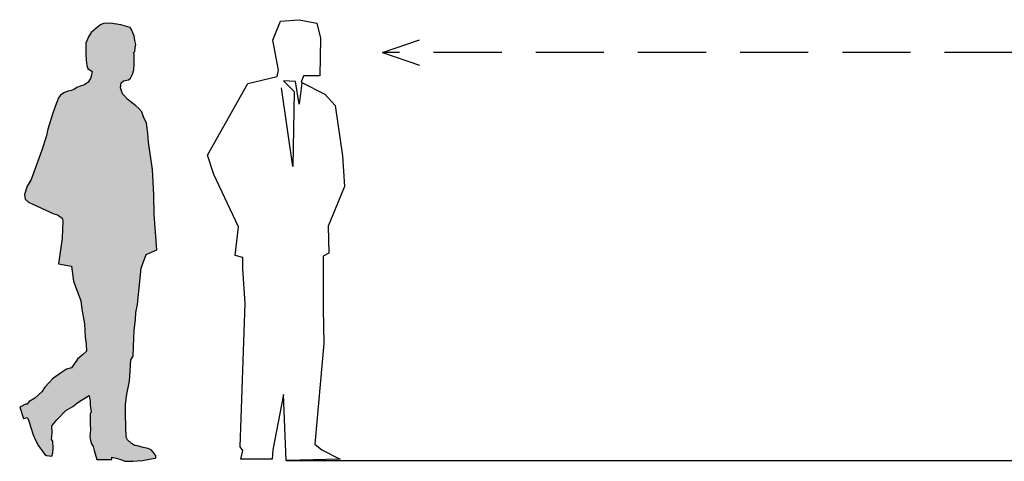
# Model space of a CAD drawing. Units: metres. Extents: x 587 to 951, y 167 to 411.
# Drawn here: x 928 to 931, y 318 to 320 of the extents above; entities that cross this region are included whole.
import ezdxf

# ---------------------------------------------------------------- set-up
doc = ezdxf.new("R2010")
doc.units = ezdxf.units.M
doc.linetypes.add('tratteggio 1 25', pattern=[0.375, 0.25, -0.125])
doc.layers.add('vista', color=4, linetype='Continuous')

# ---------------------------------------------------------------- blocks, each defined once
blk = doc.blocks.new('persona')
blk.add_lwpolyline([(0.2137, 1.6124), (0.2788, 1.5994), (0.2917, 1.5446), (0.2892, 1.4066), (0.2293, 1.4066), (0.2214, 1.3831), (0.3076, 1.3389), (0.3464, 1.2971), (0.3727, 1.1122), (0.3803, 1.0003), (0.3201, 0.8543), (0.3226, 0.7552), (0.3018, 0.7448), (0.3024, 0.5523), (0.3048, 0.4245), (0.2709, 0.0547), (0.2969, 0.0339), (0.3647, 0), (0.1666, -0.0053), (0.1562, 0.237), (0.1171, 0.0339), (0.1146, 0), (0, 0), (0.0079, 0.0312), (-0.0025, 0.0444), (0.0156, 0.5705), (0.0074, 0.698), (0.0074, 0.7396), (-0.0213, 0.7475), (-0.0082, 0.8517), (-0.0991, 1.0445), (-0.1223, 1.1148), (0.026, 1.378), (0.133, 1.4039), (0.1382, 1.4275), (0.1171, 1.5367), (0.1458, 1.6071)], close=True)
blk.add_lwpolyline([(0.2241, 1.3806), (0.2137, 1.3024), (0.2006, 1.3857), (0.1562, 1.3883), (0.1954, 1.3492), (0.1902, 1.0731), (0.1486, 1.3624)])
blk = doc.blocks.new('persona retino')
h = blk.add_hatch(color=253)
h.dxf.hatch_style = 1
h.paths.add_polyline_path([(0.4732, 1.1647), (0.4719, 1.1819), (0.4702, 1.1955), (0.4675, 1.2153), (0.4647, 1.2334), (0.4548, 1.2578), (0.4484, 1.2758), (0.4375, 1.2884), (0.4259, 1.2974), (0.4141, 1.3074), (0.3978, 1.32), (0.3776, 1.3412), (0.3694, 1.3636), (0.372, 1.3816), (0.381, 1.3898), (0.3991, 1.3929), (0.4062, 1.3996), (0.4135, 1.4135), (0.4182, 1.4301), (0.4198, 1.4506), (0.4206, 1.4605), (0.4201, 1.4871), (0.418, 1.4923), (0.422, 1.4965), (0.4241, 1.5101), (0.4258, 1.5227), (0.4222, 1.5371), (0.4196, 1.5541), (0.4149, 1.5649), (0.4113, 1.575), (0.4051, 1.5847), (0.3878, 1.5901), (0.3708, 1.5949), (0.3564, 1.5967), (0.3464, 1.5985), (0.3343, 1.6008), (0.3211, 1.6), (0.3101, 1.6007), (0.2969, 1.5954), (0.2797, 1.5819), (0.2617, 1.5664), (0.2519, 1.5502), (0.243, 1.5278), (0.243, 1.5097), (0.243, 1.4871), (0.2434, 1.4646), (0.2467, 1.4456), (0.2495, 1.434), (0.2663, 1.423), (0.2627, 1.4068), (0.2602, 1.3978), (0.2512, 1.3841), (0.2374, 1.3746), (0.2224, 1.3698), (0.2098, 1.3644), (0.2008, 1.359), (0.19, 1.3535), (0.1766, 1.3517), (0.1622, 1.3455), (0.1496, 1.3365), (0.1424, 1.3264), (0.1306, 1.2947), (0.1198, 1.2676), (0.1037, 1.2117), (0.0966, 1.1839), (0.0814, 1.1352), (0.0415, 1.0276), (0.0279, 1.0031), (0.0171, 0.9724), (0.0197, 0.9554), (0.0318, 0.944), (0.0486, 0.9372), (0.1255, 0.9017), (0.1347, 0.8983), (0.1428, 0.8949), (0.1557, 0.8854), (0.1577, 0.8755), (0.1557, 0.8118), (0.1423, 0.7182), (0.1898, 0.7091), (0.1975, 0.654), (0.2241, 0.5822), (0.2282, 0.5514), (0.2378, 0.4971), (0.2397, 0.4489), (0.2434, 0.4226), (0.2452, 0.3973), (0.2308, 0.3839), (0.2118, 0.3684), (0.1902, 0.3359), (0.1722, 0.3315), (0.1496, 0.3171), (0.12, 0.2954), (0.1092, 0.2835), (0.092, 0.2647), (0.0812, 0.2484), (0.0552, 0.2249), (0.0344, 0.213), (0.0272, 0.2032), (0.021, 0.2032), (0, 0.1917), (0.0143, 0.1505), (0.0274, 0.154), (0.0325, 0.1453), (0.0412, 0.1175), (0.0489, 0.0907), (0.0581, 0.0707), (0.0694, 0.0499), (0.0821, 0.0319), (0.0919, 0.0183), (0.0989, 0.0141), (0.1174, 0.0114), (0.121, 0.0246), (0.1223, 0.043), (0.1212, 0.0664), (0.1164, 0.0727), (0.1186, 0.0978), (0.1175, 0.1231), (0.1365, 0.1458), (0.1697, 0.179), (0.1951, 0.1945), (0.2139, 0.209), (0.2265, 0.217), (0.2492, 0.2315), (0.2553, 0.2343), (0.2582, 0.2127), (0.2582, 0.1991), (0.2619, 0.1748), (0.2591, 0.1658), (0.2591, 0.1504), (0.2591, 0.1323), (0.2592, 0.1081), (0.2574, 0.0837), (0.2603, 0.0692), (0.2639, 0.0577), (0.2701, 0.0469), (0.2722, 0.038), (0.273, 0.0324), (0.2828, 0), (0.338, -0.0009), (0.3379, 0.0081), (0.3542, 0.0045), (0.3712, 0.0002), (0.3856, -0.0062), (0.4155, -0.007), (0.4317, -0.0051), (0.4505, -0.0043), (0.4758, 0.0004), (0.4974, 0.0048), (0.5, 0.0063), (0.4992, 0.013), (0.4912, 0.0256), (0.4829, 0.0346), (0.4715, 0.0402), (0.4533, 0.0436), (0.4324, 0.0497), (0.4226, 0.0515), (0.4107, 0.0579), (0.3955, 0.0713), (0.3901, 0.0813), (0.389, 0.1192), (0.3881, 0.1643), (0.3888, 0.2011), (0.3934, 0.24), (0.4023, 0.2869), (0.4058, 0.3237), (0.4076, 0.3652), (0.4169, 0.3788), (0.4172, 0.4126), (0.419, 0.4448), (0.4201, 0.4744), (0.4244, 0.5123), (0.426, 0.5394), (0.4328, 0.5687), (0.4359, 0.6056), (0.4458, 0.702), (0.4637, 0.7517), (0.5034, 0.7696), (0.4935, 0.8992), (0.4916, 0.9707), (0.4876, 1.064)])
at = {"color": 7}
blk.add_lwpolyline([(0.4732, 1.1647), (0.4719, 1.1819), (0.4702, 1.1955), (0.4675, 1.2153), (0.4647, 1.2334), (0.4548, 1.2578), (0.4484, 1.2758), (0.4375, 1.2884), (0.4259, 1.2974), (0.4141, 1.3074), (0.3978, 1.32), (0.3776, 1.3412), (0.3694, 1.3636), (0.372, 1.3816), (0.381, 1.3898), (0.3991, 1.3929), (0.4062, 1.3996), (0.4135, 1.4135), (0.4182, 1.4301), (0.4198, 1.4506), (0.4206, 1.4605), (0.4201, 1.4871), (0.418, 1.4923), (0.422, 1.4965), (0.4241, 1.5101), (0.4258, 1.5227), (0.4222, 1.5371), (0.4196, 1.5541), (0.4149, 1.5649), (0.4113, 1.575), (0.4051, 1.5847), (0.3878, 1.5901), (0.3708, 1.5949), (0.3564, 1.5967), (0.3464, 1.5985), (0.3343, 1.6008), (0.3211, 1.6), (0.3101, 1.6007), (0.2969, 1.5954), (0.2797, 1.5819), (0.2617, 1.5664), (0.2519, 1.5502), (0.243, 1.5278), (0.243, 1.5097), (0.243, 1.4871), (0.2434, 1.4646), (0.2467, 1.4456), (0.2495, 1.434), (0.2663, 1.423), (0.2627, 1.4068), (0.2602, 1.3978), (0.2512, 1.3841), (0.2374, 1.3746), (0.2224, 1.3698), (0.2098, 1.3644), (0.2008, 1.359), (0.19, 1.3535), (0.1766, 1.3517), (0.1622, 1.3455), (0.1496, 1.3365), (0.1424, 1.3264), (0.1306, 1.2947), (0.1198, 1.2676), (0.1037, 1.2117), (0.0966, 1.1839), (0.0814, 1.1352), (0.0415, 1.0276), (0.0279, 1.0031), (0.0171, 0.9724), (0.0197, 0.9554), (0.0318, 0.944), (0.0486, 0.9372), (0.1255, 0.9017), (0.1347, 0.8983), (0.1428, 0.8949), (0.1557, 0.8854), (0.1577, 0.8755), (0.1557, 0.8118), (0.1423, 0.7182), (0.1898, 0.7091), (0.1975, 0.654), (0.2241, 0.5822), (0.2282, 0.5514), (0.2378, 0.4971), (0.2397, 0.4489), (0.2434, 0.4226), (0.2452, 0.3973), (0.2308, 0.3839), (0.2118, 0.3684), (0.1902, 0.3359), (0.1722, 0.3315), (0.1496, 0.3171), (0.12, 0.2954), (0.1092, 0.2835), (0.092, 0.2647), (0.0812, 0.2484), (0.0552, 0.2249), (0.0344, 0.213), (0.0272, 0.2032), (0.021, 0.2032), (0, 0.1917), (0.0143, 0.1505), (0.0274, 0.154), (0.0325, 0.1453), (0.0412, 0.1175), (0.0489, 0.0907), (0.0581, 0.0707), (0.0694, 0.0499), (0.0821, 0.0319), (0.0919, 0.0183), (0.0989, 0.0141), (0.1174, 0.0114), (0.121, 0.0246), (0.1223, 0.043), (0.1212, 0.0664), (0.1164, 0.0727), (0.1186, 0.0978), (0.1175, 0.1231), (0.1365, 0.1458), (0.1697, 0.179), (0.1951, 0.1945), (0.2139, 0.209), (0.2265, 0.217), (0.2492, 0.2315), (0.2553, 0.2343), (0.2582, 0.2127), (0.2582, 0.1991), (0.2619, 0.1748), (0.2591, 0.1658), (0.2591, 0.1504), (0.2591, 0.1323), (0.2592, 0.1081), (0.2574, 0.0837), (0.2603, 0.0692), (0.2639, 0.0577), (0.2701, 0.0469), (0.2722, 0.038), (0.273, 0.0324), (0.2828, 0), (0.338, -0.0009), (0.3379, 0.0081), (0.3542, 0.0045), (0.3712, 0.0002), (0.3856, -0.0062), (0.4155, -0.007), (0.4317, -0.0051), (0.4505, -0.0043), (0.4758, 0.0004), (0.4974, 0.0048), (0.5, 0.0063), (0.4992, 0.013), (0.4912, 0.0256), (0.4829, 0.0346), (0.4715, 0.0402), (0.4533, 0.0436), (0.4324, 0.0497), (0.4226, 0.0515), (0.4107, 0.0579), (0.3955, 0.0713), (0.3901, 0.0813), (0.389, 0.1192), (0.3881, 0.1643), (0.3888, 0.2011), (0.3934, 0.24), (0.4023, 0.2869), (0.4058, 0.3237), (0.4076, 0.3652), (0.4169, 0.3788), (0.4172, 0.4126), (0.419, 0.4448), (0.4201, 0.4744), (0.4244, 0.5123), (0.426, 0.5394), (0.4328, 0.5687), (0.4359, 0.6056), (0.4458, 0.702), (0.4637, 0.7517), (0.5034, 0.7696), (0.4935, 0.8992), (0.4916, 0.9707), (0.4876, 1.064), (0.4732, 1.1647)], close=True, dxfattribs=at)

msp = doc.modelspace()

# ---------------------------------------------------------------- linework, layer by layer
at = {"layer": 'vista', "color": 141, "true_color": 0x95d1ee}
for q in [(929.34576, 319.6025), (929.34576, 319.50995)]:
    msp.add_line((929.21013, 319.55622), q, dxfattribs=at)
at = {"layer": 'vista', "color": 141, "linetype": 'tratteggio 1 25', "true_color": 0x95d1ee}
msp.add_line((938.27181, 319.55622), (929.21013, 319.55622), dxfattribs=at)
at = {"layer": 'vista', "color": 1, "linetype": 'Continuous'}
msp.add_line((928.85645, 318.05886), (938.27181, 318.05886), dxfattribs=at)

# ---------------------------------------------------------------- block references
for name, p in [('persona retino', (927.8784, 318.06278)), ('persona', (928.68982, 318.06414))]:
    msp.add_blockref(name, p)

doc.saveas('drawing.dxf')
